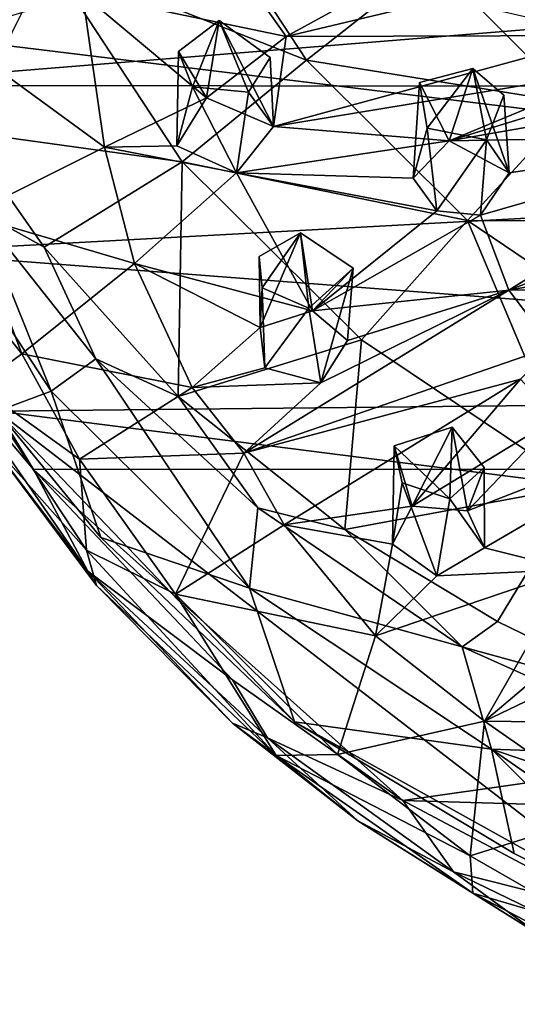
# Model space of a CAD drawing. Units: inches. Extents: x -2.8 to 2.8, y -4.77 to 4.8.
# Drawn here: x -0.89 to -0.27, y -4.6 to -3.38 of the extents above; entities that cross this region are included whole.
import ezdxf

# ---------------------------------------------------------------- set-up
doc = ezdxf.new("R2010")
doc.units = ezdxf.units.IN
doc.layers.get('0').update_dxf_attribs({"true_color": 0xc2ced6})

msp = doc.modelspace()

# ---------------------------------------------------------------- linework, layer by layer
for points in [[(2.7683, -3.0929), (2.5212, -3.8312), (-1.1321, -3.3851), (2.7683, -3.0929)], [(-1.1679, -3.1558), (-1.1145, -3.4628), (2.7721, -3.1468), (-1.1679, -3.1558)], [(2.7147, -3.4661), (2.7721, -3.1468), (-1.1145, -3.4628), (2.7147, -3.4661)], [(-0.5312, -3.431), (-0.6809, -3.2034), (-0.8518, -3.3044), (-0.5312, -3.431)], [(-0.6809, -3.2034), (-0.5312, -3.431), (-0.3749, -3.3077), (-0.6809, -3.2034)], [(-0.8096, -3.3485), (-0.6323, -3.2943), (-0.5565, -3.4016), (-0.8096, -3.3485)], [(-0.4323, -3.3335), (-0.5565, -3.4016), (-0.6323, -3.2943), (-0.4323, -3.3335)], [(-0.9584, -3.5196), (-0.6857, -3.5574), (-0.8518, -3.3044), (-0.9584, -3.5196)], [(-0.8518, -3.3044), (-0.6857, -3.5574), (-0.5312, -3.431), (-0.8518, -3.3044)], [(-0.1979, -3.4851), (-0.3749, -3.3077), (-0.5312, -3.431), (-0.1979, -3.4851)], [(-0.3749, -3.3077), (-0.1979, -3.4851), (-0.0631, -3.3427), (-0.3749, -3.3077)], [(-0.4323, -3.3335), (-0.3578, -3.3542), (-0.5565, -3.4016), (-0.4323, -3.3335)], [(-0.7824, -3.5392), (-0.9748, -3.399), (-0.8096, -3.3485), (-0.7824, -3.5392)], [(-0.6556, -3.4781), (-0.7824, -3.5392), (-0.8096, -3.3485), (-0.6556, -3.4781)], [(-0.5565, -3.4016), (-0.6556, -3.4781), (-0.8096, -3.3485), (-0.5565, -3.4016)], [(-0.1568, -3.4006), (-0.5565, -3.4016), (-0.3578, -3.3542), (-0.1568, -3.4006)], [(-0.9155, -3.8674), (-1.1321, -3.3851), (2.5212, -3.8312), (-0.9155, -3.8674)], [(-0.6556, -3.4781), (-0.6396, -3.3817), (-0.6901, -3.4204), (-0.6556, -3.4781)], [(-0.6396, -3.3817), (-0.6728, -3.4641), (-0.6901, -3.4204), (-0.6396, -3.3817)], [(-0.6034, -3.4707), (-0.6728, -3.4641), (-0.6396, -3.3817), (-0.6034, -3.4707)], [(-0.5721, -3.5135), (-0.6396, -3.3817), (-0.6556, -3.4781), (-0.5721, -3.5135)], [(-0.6396, -3.3817), (-0.5721, -3.5135), (-0.5763, -3.428), (-0.6396, -3.3817)], [(-0.6396, -3.3817), (-0.5763, -3.428), (-0.6034, -3.4707), (-0.6396, -3.3817)], [(-0.9505, -3.6235), (-0.9748, -3.399), (-0.7824, -3.5392), (-0.9505, -3.6235)], [(-0.5565, -3.4016), (-0.5721, -3.5135), (-0.6556, -3.4781), (-0.5565, -3.4016)], [(-0.5721, -3.5135), (-0.1568, -3.4006), (-0.1393, -3.4423), (-0.5721, -3.5135)], [(-0.1568, -3.4006), (-0.5721, -3.5135), (-0.5565, -3.4016), (-0.1568, -3.4006)], [(-0.6556, -3.4781), (-0.6901, -3.4204), (-0.6923, -3.5376), (-0.6556, -3.4781)], [(-0.6728, -3.4641), (-0.6923, -3.5376), (-0.6901, -3.4204), (-0.6728, -3.4641)], [(-0.3312, -3.6305), (-0.5312, -3.431), (-0.6857, -3.5574), (-0.3312, -3.6305)], [(-0.6034, -3.4707), (-0.5763, -3.428), (-0.5721, -3.5135), (-0.6034, -3.4707)], [(-0.5312, -3.431), (-0.3312, -3.6305), (-0.1979, -3.4851), (-0.5312, -3.431)], [(-0.1393, -3.4423), (-0.3538, -3.5315), (-0.5721, -3.5135), (-0.1393, -3.4423)], [(-0.3245, -3.4413), (-0.3908, -3.4589), (-0.3538, -3.5315), (-0.3245, -3.4413)], [(-0.3814, -3.5158), (-0.3908, -3.4589), (-0.3245, -3.4413), (-0.3814, -3.5158)], [(-0.3245, -3.4413), (-0.3078, -3.5302), (-0.3814, -3.5158), (-0.3245, -3.4413)], [(-0.0587, -3.4408), (-0.3538, -3.5315), (-0.1393, -3.4423), (-0.0587, -3.4408)], [(-0.3538, -3.5315), (-0.0587, -3.4408), (0.1426, -3.4445), (-0.3538, -3.5315)], [(-0.3245, -3.4413), (-0.3538, -3.5315), (-0.2793, -3.5711), (-0.3245, -3.4413)], [(0.1426, -3.4445), (0.0287, -3.5249), (-0.3538, -3.5315), (0.1426, -3.4445)], [(-0.3245, -3.4413), (-0.2793, -3.5711), (-0.2859, -3.4748), (-0.3245, -3.4413)], [(-0.2859, -3.4748), (-0.3078, -3.5302), (-0.3245, -3.4413), (-0.2859, -3.4748)], [(2.7147, -3.4661), (-1.1145, -3.4628), (-1.0352, -3.6696), (2.7147, -3.4661)], [(-0.3814, -3.5158), (-0.3988, -3.5778), (-0.3908, -3.4589), (-0.3814, -3.5158)], [(-0.3988, -3.5778), (-0.3538, -3.5315), (-0.3908, -3.4589), (-0.3988, -3.5778)], [(-1.0352, -3.6696), (2.4779, -3.9393), (2.7147, -3.4661), (-1.0352, -3.6696)], [(-0.6923, -3.5376), (-0.6728, -3.4641), (-0.6181, -3.5713), (-0.6923, -3.5376)], [(-0.6728, -3.4641), (-0.6034, -3.4707), (-0.6181, -3.5713), (-0.6728, -3.4641)], [(-0.6181, -3.5713), (-0.6034, -3.4707), (-0.5721, -3.5135), (-0.6181, -3.5713)], [(-0.2793, -3.5711), (-0.3078, -3.5302), (-0.2859, -3.4748), (-0.2793, -3.5711)], [(-0.7824, -3.5392), (-0.6556, -3.4781), (-0.6923, -3.5376), (-0.7824, -3.5392)], [(0.0164, -3.6314), (-0.1979, -3.4851), (-0.3312, -3.6305), (0.0164, -3.6314)], [(-0.8571, -3.6635), (-0.6857, -3.5574), (-0.9584, -3.5196), (-0.8571, -3.6635)], [(-0.9393, -3.618), (-0.8571, -3.6635), (-0.9584, -3.5196), (-0.9393, -3.618)], [(-0.6181, -3.5713), (-0.5721, -3.5135), (-0.3538, -3.5315), (-0.6181, -3.5713)], [(-0.3814, -3.5158), (-0.3693, -3.6185), (-0.3988, -3.5778), (-0.3814, -3.5158)], [(-0.3814, -3.5158), (-0.3078, -3.5302), (-0.3693, -3.6185), (-0.3814, -3.5158)], [(-0.3538, -3.5315), (-0.3988, -3.5778), (-0.6181, -3.5713), (-0.3538, -3.5315)], [(-0.3078, -3.5302), (-0.3151, -3.6236), (-0.3693, -3.6185), (-0.3078, -3.5302)], [(0.0287, -3.5249), (-0.2793, -3.5711), (-0.3538, -3.5315), (0.0287, -3.5249)], [(-0.2797, -3.7172), (-0.3151, -3.6236), (0.0287, -3.5249), (-0.2797, -3.7172)], [(-0.3151, -3.6236), (-0.2793, -3.5711), (0.0287, -3.5249), (-0.3151, -3.6236)], [(-0.3078, -3.5302), (-0.2793, -3.5711), (-0.3151, -3.6236), (-0.3078, -3.5302)], [(0.0287, -3.5249), (-0.0357, -3.6235), (-0.2797, -3.7172), (0.0287, -3.5249)], [(-0.7824, -3.5392), (-0.745, -3.684), (-0.9505, -3.6235), (-0.7824, -3.5392)], [(-0.7824, -3.5392), (-0.6923, -3.5376), (-0.6181, -3.5713), (-0.7824, -3.5392)], [(-0.7824, -3.5392), (-0.6181, -3.5713), (-0.745, -3.684), (-0.7824, -3.5392)], [(-0.6857, -3.5574), (-0.8571, -3.6635), (-0.6908, -3.8493), (-0.6857, -3.5574)], [(-0.6908, -3.8493), (-0.463, -3.7788), (-0.6857, -3.5574), (-0.6908, -3.8493)], [(-0.6857, -3.5574), (-0.463, -3.7788), (-0.3312, -3.6305), (-0.6857, -3.5574)], [(-0.8485, -3.8427), (-0.9393, -3.618), (-1.0318, -3.5634), (-0.8485, -3.8427)], [(-1.0318, -3.5634), (-0.9155, -3.8674), (-0.8485, -3.8427), (-1.0318, -3.5634)], [(-0.745, -3.684), (-0.6181, -3.5713), (-0.5237, -3.7427), (-0.745, -3.684)], [(-0.6181, -3.5713), (-0.3988, -3.5778), (-0.3693, -3.6185), (-0.6181, -3.5713)], [(-0.3693, -3.6185), (-0.5237, -3.7427), (-0.6181, -3.5713), (-0.3693, -3.6185)], [(-0.9396, -3.8364), (-1.0363, -3.6059), (-0.8848, -3.796), (-0.9396, -3.8364)], [(-1.0363, -3.6059), (-0.9505, -3.6235), (-0.8848, -3.796), (-1.0363, -3.6059)], [(-0.9393, -3.618), (-0.7929, -3.8022), (-0.8571, -3.6635), (-0.9393, -3.618)], [(-0.8485, -3.8427), (-0.7929, -3.8022), (-0.9393, -3.618), (-0.8485, -3.8427)], [(-0.5237, -3.7427), (-0.3693, -3.6185), (-0.3151, -3.6236), (-0.5237, -3.7427)], [(-0.8848, -3.796), (-0.9505, -3.6235), (-0.745, -3.684), (-0.8848, -3.796)], [(-0.2797, -3.7172), (-0.5237, -3.7427), (-0.3151, -3.6236), (-0.2797, -3.7172)], [(-0.3312, -3.6305), (-0.463, -3.7788), (-0.1921, -3.9607), (-0.3312, -3.6305)], [(-0.3312, -3.6305), (-0.0885, -3.7946), (0.0164, -3.6314), (-0.3312, -3.6305)], [(-0.1921, -3.9607), (-0.0885, -3.7946), (-0.3312, -3.6305), (-0.1921, -3.9607)], [(-0.2797, -3.7172), (-0.0357, -3.6235), (-0.07, -3.6791), (-0.2797, -3.7172)], [(-0.5387, -3.6459), (-0.59, -3.675), (-0.589, -3.7632), (-0.5387, -3.6459)], [(-0.5865, -3.7143), (-0.59, -3.675), (-0.5387, -3.6459), (-0.5865, -3.7143)], [(-0.5387, -3.6459), (-0.589, -3.7632), (-0.5237, -3.7427), (-0.5387, -3.6459)], [(-0.5284, -3.7393), (-0.5865, -3.7143), (-0.5387, -3.6459), (-0.5284, -3.7393)], [(-0.5387, -3.6459), (-0.4734, -3.6898), (-0.5284, -3.7393), (-0.5387, -3.6459)], [(-0.5237, -3.7427), (-0.4734, -3.6898), (-0.5387, -3.6459), (-0.5237, -3.7427)], [(-1.0352, -3.6696), (-0.8706, -3.9398), (2.4779, -3.9393), (-1.0352, -3.6696)], [(-0.9837, -3.8055), (-0.8706, -3.9398), (-1.0352, -3.6696), (-0.9837, -3.8055)], [(-0.7929, -3.8022), (-0.6908, -3.8493), (-0.8571, -3.6635), (-0.7929, -3.8022)], [(-0.589, -3.7632), (-0.59, -3.675), (-0.5865, -3.7143), (-0.589, -3.7632)], [(-0.2797, -3.7172), (-0.07, -3.6791), (-0.0004, -3.7119), (-0.2797, -3.7172)], [(-0.745, -3.684), (-0.6734, -3.8378), (-0.8848, -3.796), (-0.745, -3.684)], [(-0.745, -3.684), (-0.589, -3.7632), (-0.6734, -3.8378), (-0.745, -3.684)], [(-0.589, -3.7632), (-0.745, -3.684), (-0.5237, -3.7427), (-0.589, -3.7632)], [(-0.5284, -3.7393), (-0.4734, -3.6898), (-0.5135, -3.8323), (-0.5284, -3.7393)], [(-0.5237, -3.7427), (-0.4802, -3.7795), (-0.4734, -3.6898), (-0.5237, -3.7427)], [(-0.4734, -3.6898), (-0.4802, -3.7795), (-0.5135, -3.8323), (-0.4734, -3.6898)], [(-0.2797, -3.7172), (-0.2264, -3.7873), (-0.6092, -3.9196), (-0.2797, -3.7172)], [(-0.6092, -3.9196), (-0.5135, -3.8323), (-0.2797, -3.7172), (-0.6092, -3.9196)], [(-0.5832, -3.8137), (-0.589, -3.7632), (-0.5865, -3.7143), (-0.5832, -3.8137)], [(-0.5832, -3.8137), (-0.5865, -3.7143), (-0.5284, -3.7393), (-0.5832, -3.8137)], [(-0.2797, -3.7172), (-0.4802, -3.7795), (-0.5237, -3.7427), (-0.2797, -3.7172)], [(-0.4802, -3.7795), (-0.2797, -3.7172), (-0.5135, -3.8323), (-0.4802, -3.7795)], [(-0.0004, -3.7119), (-0.2264, -3.7873), (-0.2797, -3.7172), (-0.0004, -3.7119)], [(-0.5135, -3.8323), (-0.5832, -3.8137), (-0.5284, -3.7393), (-0.5135, -3.8323)], [(-0.6734, -3.8378), (-0.589, -3.7632), (-0.5832, -3.8137), (-0.6734, -3.8378)], [(-0.4835, -4.0143), (-0.463, -3.7788), (-0.6908, -3.8493), (-0.4835, -4.0143)], [(-0.1921, -3.9607), (-0.463, -3.7788), (-0.4835, -4.0143), (-0.1921, -3.9607)], [(-0.2652, -3.8278), (-0.6092, -3.9196), (-0.2264, -3.7873), (-0.2652, -3.8278)], [(-0.8028, -4.0662), (-0.8706, -3.9398), (-0.9837, -3.8055), (-0.8028, -4.0662)], [(-0.9837, -3.8055), (-0.9316, -3.8973), (-0.8028, -4.0662), (-0.9837, -3.8055)], [(-0.9396, -3.8364), (-0.8848, -3.796), (-0.8135, -3.9271), (-0.9396, -3.8364)], [(-0.6734, -3.8378), (-0.8135, -3.9271), (-0.8848, -3.796), (-0.6734, -3.8378)], [(-0.6019, -4.0872), (-0.7929, -3.8022), (-0.8485, -3.8427), (-0.6019, -4.0872)], [(-0.7929, -3.8022), (-0.5917, -3.9874), (-0.6908, -3.8493), (-0.7929, -3.8022)], [(-0.7929, -3.8022), (-0.6019, -4.0872), (-0.5917, -3.9874), (-0.7929, -3.8022)], [(-0.6734, -3.8378), (-0.5832, -3.8137), (-0.5135, -3.8323), (-0.6734, -3.8378)], [(-0.5591, -4.0085), (-0.6092, -3.9196), (-0.2652, -3.8278), (-0.5591, -4.0085)], [(-0.2652, -3.8278), (-0.3998, -3.9854), (-0.5591, -4.0085), (-0.2652, -3.8278)], [(-0.2206, -3.8763), (-0.3998, -3.9854), (-0.2652, -3.8278), (-0.2206, -3.8763)], [(-0.9396, -3.8364), (-0.8047, -4.0401), (-0.9316, -3.8973), (-0.9396, -3.8364)], [(-0.9396, -3.8364), (-0.8135, -3.9271), (-0.8047, -4.0401), (-0.9396, -3.8364)], [(2.5212, -3.8312), (2.14, -4.2568), (-0.9155, -3.8674), (2.5212, -3.8312)], [(-0.8485, -3.8427), (-0.9155, -3.8674), (-0.787, -4.0245), (-0.8485, -3.8427)], [(-0.8485, -3.8427), (-0.787, -4.0245), (-0.6019, -4.0872), (-0.8485, -3.8427)], [(-0.6734, -3.8378), (-0.6092, -3.9196), (-0.8135, -3.9271), (-0.6734, -3.8378)], [(-0.5135, -3.8323), (-0.6092, -3.9196), (-0.6734, -3.8378), (-0.5135, -3.8323)], [(-0.5917, -3.9874), (-0.4835, -4.0143), (-0.6908, -3.8493), (-0.5917, -3.9874)], [(-0.546, -4.2535), (-0.787, -4.0245), (-0.9155, -3.8674), (-0.546, -4.2535)], [(-0.9155, -3.8674), (-0.0713, -4.5176), (-0.546, -4.2535), (-0.9155, -3.8674)], [(-0.9155, -3.8674), (2.14, -4.2568), (-0.0713, -4.5176), (-0.9155, -3.8674)], [(-0.3311, -3.9911), (-0.3998, -3.9854), (-0.2206, -3.8763), (-0.3311, -3.9911)], [(-0.31, -4.0372), (-0.3311, -3.9911), (-0.0308, -3.8746), (-0.31, -4.0372)], [(-0.2206, -3.8763), (-0.0308, -3.8746), (-0.3311, -3.9911), (-0.2206, -3.8763)], [(-0.0308, -3.8746), (-0.2021, -4.0643), (-0.31, -4.0372), (-0.0308, -3.8746)], [(-0.3531, -3.9762), (-0.4223, -3.9105), (-0.3503, -3.8873), (-0.3531, -3.9762)], [(-0.3998, -3.9854), (-0.3503, -3.8873), (-0.4223, -3.9105), (-0.3998, -3.9854)], [(-0.3503, -3.8873), (-0.3998, -3.9854), (-0.3311, -3.9911), (-0.3503, -3.8873)], [(-0.3503, -3.8873), (-0.3104, -3.9376), (-0.3531, -3.9762), (-0.3503, -3.8873)], [(-0.3311, -3.9911), (-0.3104, -3.9376), (-0.3503, -3.8873), (-0.3311, -3.9911)], [(-0.8028, -4.0662), (-0.9316, -3.8973), (-0.7923, -4.0839), (-0.8028, -4.0662)], [(-0.8047, -4.0401), (-0.7923, -4.0839), (-0.9316, -3.8973), (-0.8047, -4.0401)], [(-0.4242, -4.0326), (-0.3998, -3.9854), (-0.4223, -3.9105), (-0.4242, -4.0326)], [(-0.4242, -4.0326), (-0.4223, -3.9105), (-0.4125, -3.9566), (-0.4242, -4.0326)], [(-0.4223, -3.9105), (-0.3531, -3.9762), (-0.4125, -3.9566), (-0.4223, -3.9105)], [(-0.694, -4.095), (-0.8135, -3.9271), (-0.6092, -3.9196), (-0.694, -4.095)], [(-0.8047, -4.0401), (-0.8135, -3.9271), (-0.694, -4.095), (-0.8047, -4.0401)], [(-0.6092, -3.9196), (-0.5591, -4.0085), (-0.694, -4.095), (-0.6092, -3.9196)], [(-0.8706, -3.9398), (-0.4116, -4.3514), (2.4779, -3.9393), (-0.8706, -3.9398)], [(-0.6233, -4.2014), (-0.8706, -3.9398), (-0.8028, -4.0662), (-0.6233, -4.2014)], [(-0.8706, -3.9398), (-0.6233, -4.2014), (-0.4116, -4.3514), (-0.8706, -3.9398)], [(2.4779, -3.9393), (-0.4116, -4.3514), (1.8965, -4.4193), (2.4779, -3.9393)], [(-0.31, -4.0372), (-0.3531, -3.9762), (-0.3104, -3.9376), (-0.31, -4.0372)], [(-0.3311, -3.9911), (-0.31, -4.0372), (-0.3104, -3.9376), (-0.3311, -3.9911)], [(-0.4835, -4.0143), (-0.294, -4.1288), (-0.1921, -3.9607), (-0.4835, -4.0143)], [(-0.3695, -4.072), (-0.4242, -4.0326), (-0.4125, -3.9566), (-0.3695, -4.072)], [(-0.3695, -4.072), (-0.4125, -3.9566), (-0.3531, -3.9762), (-0.3695, -4.072)], [(-0.1921, -3.9607), (-0.294, -4.1288), (-0.0889, -4.2286), (-0.1921, -3.9607)], [(-0.31, -4.0372), (-0.3695, -4.072), (-0.3531, -3.9762), (-0.31, -4.0372)], [(-0.3378, -4.1605), (-0.5917, -3.9874), (-0.6019, -4.0872), (-0.3378, -4.1605)], [(-0.5917, -3.9874), (-0.3378, -4.1605), (-0.4835, -4.0143), (-0.5917, -3.9874)], [(-0.3998, -3.9854), (-0.4242, -4.0326), (-0.5591, -4.0085), (-0.3998, -3.9854)], [(-0.5591, -4.0085), (-0.4455, -4.1465), (-0.694, -4.095), (-0.5591, -4.0085)], [(-0.4242, -4.0326), (-0.4455, -4.1465), (-0.5591, -4.0085), (-0.4242, -4.0326)], [(-0.787, -4.0245), (-0.546, -4.2535), (-0.6019, -4.0872), (-0.787, -4.0245)], [(-0.3378, -4.1605), (-0.294, -4.1288), (-0.4835, -4.0143), (-0.3378, -4.1605)], [(-0.3695, -4.072), (-0.4455, -4.1465), (-0.4242, -4.0326), (-0.3695, -4.072)], [(-0.3695, -4.072), (-0.31, -4.0372), (-0.2021, -4.0643), (-0.3695, -4.072)], [(-0.31, -4.2528), (-0.0505, -4.0331), (-0.1795, -4.19), (-0.31, -4.2528)], [(-0.0505, -4.0331), (-0.31, -4.2528), (-0.2021, -4.0643), (-0.0505, -4.0331)], [(-0.8047, -4.0401), (-0.5688, -4.2955), (-0.7923, -4.0839), (-0.8047, -4.0401)], [(-0.8047, -4.0401), (-0.694, -4.095), (-0.5688, -4.2955), (-0.8047, -4.0401)], [(-0.5797, -4.2736), (-0.8028, -4.0662), (-0.623, -4.2554), (-0.5797, -4.2736)], [(-0.8028, -4.0662), (-0.7923, -4.0839), (-0.623, -4.2554), (-0.8028, -4.0662)], [(-0.8028, -4.0662), (-0.5797, -4.2736), (-0.6233, -4.2014), (-0.8028, -4.0662)], [(-0.4455, -4.1465), (-0.3695, -4.072), (-0.2021, -4.0643), (-0.4455, -4.1465)], [(-0.2021, -4.0643), (-0.31, -4.2528), (-0.4455, -4.1465), (-0.2021, -4.0643)], [(-0.623, -4.2554), (-0.7923, -4.0839), (-0.5688, -4.2955), (-0.623, -4.2554)], [(-0.6019, -4.0872), (-0.3014, -4.2877), (-0.3378, -4.1605), (-0.6019, -4.0872)], [(-0.3014, -4.2877), (-0.6019, -4.0872), (-0.546, -4.2535), (-0.3014, -4.2877)], [(-0.4928, -4.2943), (-0.5688, -4.2955), (-0.694, -4.095), (-0.4928, -4.2943)], [(-0.4455, -4.1465), (-0.4928, -4.2943), (-0.694, -4.095), (-0.4455, -4.1465)], [(-0.3378, -4.1605), (-0.0889, -4.2286), (-0.294, -4.1288), (-0.3378, -4.1605)], [(-0.4455, -4.1465), (-0.31, -4.2528), (-0.4928, -4.2943), (-0.4455, -4.1465)], [(-0.3378, -4.1605), (-0.0332, -4.297), (-0.0889, -4.2286), (-0.3378, -4.1605)], [(-0.3014, -4.2877), (-0.0332, -4.297), (-0.3378, -4.1605), (-0.3014, -4.2877)], [(-0.31, -4.2528), (-0.1795, -4.19), (-0.177, -4.2544), (-0.31, -4.2528)], [(-0.5797, -4.2736), (-0.4116, -4.3514), (-0.6233, -4.2014), (-0.5797, -4.2736)], [(-0.5797, -4.2736), (-0.623, -4.2554), (-0.4673, -4.3767), (-0.5797, -4.2736)], [(-0.5688, -4.2955), (-0.4673, -4.3767), (-0.623, -4.2554), (-0.5688, -4.2955)], [(-0.546, -4.2535), (-0.0713, -4.5176), (-0.2733, -4.4171), (-0.546, -4.2535)], [(-0.546, -4.2535), (-0.2733, -4.4171), (-0.3014, -4.2877), (-0.546, -4.2535)], [(-0.3278, -4.4203), (-0.4928, -4.2943), (-0.31, -4.2528), (-0.3278, -4.4203)], [(-0.31, -4.2528), (-0.1503, -4.3643), (-0.3278, -4.4203), (-0.31, -4.2528)], [(-0.177, -4.2544), (-0.1503, -4.3643), (-0.31, -4.2528), (-0.177, -4.2544)], [(-0.5797, -4.2736), (-0.3488, -4.4399), (-0.4116, -4.3514), (-0.5797, -4.2736)], [(-0.5797, -4.2736), (-0.4673, -4.3767), (-0.3488, -4.4399), (-0.5797, -4.2736)], [(-0.3278, -4.4203), (-0.5688, -4.2955), (-0.4928, -4.2943), (-0.3278, -4.4203)], [(-0.3247, -4.4666), (-0.5688, -4.2955), (-0.3278, -4.4203), (-0.3247, -4.4666)], [(-0.5688, -4.2955), (-0.3247, -4.4666), (-0.4673, -4.3767), (-0.5688, -4.2955)], [(-0.0713, -4.5176), (-0.3014, -4.2877), (-0.2733, -4.4171), (-0.0713, -4.5176)], [(-0.3014, -4.2877), (0.1138, -4.5757), (0.4135, -4.5281), (-0.3014, -4.2877)], [(-0.0713, -4.5176), (0.1138, -4.5757), (-0.3014, -4.2877), (-0.0713, -4.5176)], [(0.4135, -4.5281), (-0.0332, -4.297), (-0.3014, -4.2877), (0.4135, -4.5281)], [(-0.4116, -4.3514), (-0.1504, -4.49), (1.8965, -4.4193), (-0.4116, -4.3514)], [(-0.3488, -4.4399), (-0.1504, -4.49), (-0.4116, -4.3514), (-0.3488, -4.4399)], [(-0.1665, -4.5128), (-0.3278, -4.4203), (-0.1503, -4.3643), (-0.1665, -4.5128)], [(-0.3488, -4.4399), (-0.4673, -4.3767), (-0.2419, -4.5183), (-0.3488, -4.4399)], [(-0.3247, -4.4666), (-0.2419, -4.5183), (-0.4673, -4.3767), (-0.3247, -4.4666)], [(-0.3247, -4.4666), (-0.3278, -4.4203), (-0.1665, -4.5128), (-0.3247, -4.4666)], [(-0.0385, -4.5903), (-0.3488, -4.4399), (-0.2419, -4.5183), (-0.0385, -4.5903)], [(-0.3488, -4.4399), (-0.0385, -4.5903), (-0.1504, -4.49), (-0.3488, -4.4399)], [(-0.0601, -4.6047), (-0.2419, -4.5183), (-0.3247, -4.4666), (-0.0601, -4.6047)], [(-0.3247, -4.4666), (-0.1665, -4.5128), (-0.0601, -4.6047), (-0.3247, -4.4666)]]:
    msp.add_lwpolyline(points)

doc.saveas('drawing.dxf')
